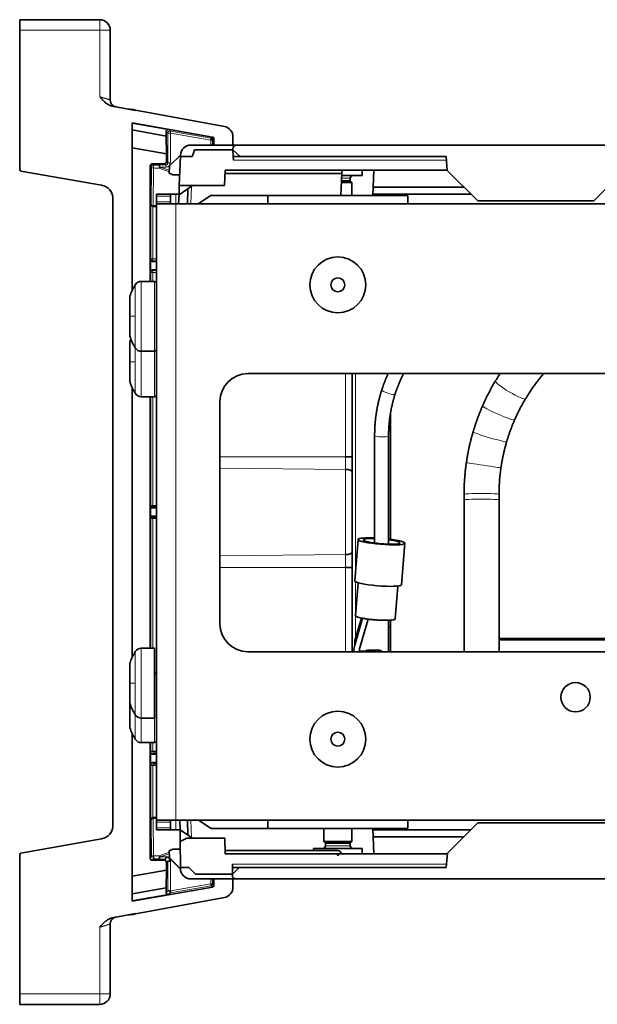
# Model space of a CAD drawing. Units: millimetres. Extents: x 27 to 811, y 25 to 574.
# Drawn here: x 429 to 512, y 220 to 360 of the extents above; entities that cross this region are included whole.
import ezdxf

# ---------------------------------------------------------------- set-up
doc = ezdxf.new("R2010")
doc.units = ezdxf.units.MM
doc.layers.add('1', color=7, linetype='Continuous', true_color=0xffffff)

msp = doc.modelspace()

# ---------------------------------------------------------------- linework, layer by layer
at = {"layer": '1', "color": 18, "linetype": 'Continuous', "lineweight": 35}
for p, q in [((440.47, 360.45), (429.02, 360.45)), ((429.02, 358.95), (429.02, 360.45)), ((429.02, 358.95), (429.02, 339)), ((441.97, 348.97), (441.97, 358.95)), ((442.28, 348.08), (445.57, 347.47)), ((445.02, 347.59), (445.08, 347.6)), ((445.57, 347.53), (445.57, 347.47)), ((458.3, 345.18), (445.57, 347.53)), ((445.12, 321.73), (445.12, 345.69)), ((456.6, 343.66), (445.12, 345.69)), ((445.12, 345.67), (450.34, 344.75)), ((449.98, 343.81), (445.12, 344.67)), ((449.98, 344.46), (449.98, 343.81)), ((450.01, 341.24), (449.98, 343.81)), ((453.5, 342.51), (460, 342.51)), ((456.77, 342.51), (456.77, 343.47)), ((459.52, 342.51), (459.52, 343.7)), ((460, 342.51), (517.59, 342.51)), ((445.12, 342.11), (450.01, 341.24)), ((450.01, 341.24), (450.01, 340.14)), ((452, 341.09), (450.43, 339.53)), ((451.99, 340.86), (452, 341.06)), ((453.68, 340.86), (453.86, 341.34)), ((454.03, 341.83), (453.86, 341.34)), ((459.49, 341.83), (454.03, 341.83)), ((459.49, 341.85), (459.5, 342.03)), ((459.49, 341.83), (459.49, 341.85)), ((460.53, 340.86), (459.49, 341.85)), ((459.54, 340.86), (459.49, 341.83)), ((447.68, 339.54), (447.68, 323.01)), ((449.71, 339.84), (447.98, 339.84)), ((451.84, 336.71), (451.99, 340.86)), ((451.99, 340.86), (453.68, 340.86)), ((459.57, 340.37), (459.54, 340.86)), ((460.53, 340.86), (459.54, 340.86)), ((460.53, 340.86), (489.98, 340.86)), ((490.15, 338.87), (489.98, 340.86)), ((511.11, 334.51), (517.46, 340.86)), ((429.18, 338.8), (440.71, 336.77)), ((450.43, 339.53), (450.41, 338.51)), ((450.41, 338.51), (450.91, 338.26)), ((450.91, 338.26), (451.9, 338.26)), ((458.3, 336.71), (458.38, 338.91)), ((458.36, 338.46), (475.07, 338.46)), ((490.15, 338.91), (458.38, 338.91)), ((474.96, 335.31), (475.07, 338.46)), ((478.01, 338.16), (475.06, 338.16)), ((475.09, 338.91), (475.07, 338.46)), ((478.01, 338.16), (477.97, 338.91)), ((479.51, 335.31), (479.64, 338.91)), ((490.15, 338.87), (494.51, 334.51)), ((475.03, 337.16), (476.51, 337.16)), ((476.29, 337.38), (475.04, 337.38)), ((476.29, 337.38), (476.29, 337.76)), ((476.51, 337.16), (476.29, 337.38)), ((476.51, 335.31), (476.51, 337.16)), ((448.56, 335.51), (450.56, 335.51)), ((448.56, 335.21), (448.56, 335.51)), ((451.36, 335.51), (450.56, 335.51)), ((450.56, 335.51), (450.56, 335.21)), ((451.8, 335.51), (451.36, 335.51)), ((451.75, 334.11), (451.8, 335.41)), ((451.8, 335.41), (453.74, 336.71)), ((451.8, 335.41), (451.84, 336.71)), ((451.84, 336.71), (458.3, 336.71)), ((453, 334.11), (453.08, 336.27)), ((493.51, 335.51), (479.52, 335.51)), ((479.56, 336.51), (492.51, 336.51)), ((442.36, 334.81), (442.36, 245.2)), ((448.56, 334.4), (448.56, 335.21)), ((448.56, 334.11), (448.56, 334.4)), ((448.56, 334.11), (448.56, 245.91)), ((448.56, 334.11), (451.36, 334.11)), ((450.56, 335.21), (450.56, 334.4)), ((450.56, 334.11), (450.56, 334.4)), ((451.36, 334.11), (582.6, 334.11)), ((454.56, 334.11), (456.36, 335.31)), ((456.36, 335.31), (464.51, 335.31)), ((484.51, 335.31), (464.51, 335.31)), ((464.51, 334.11), (464.51, 335.31)), ((484.51, 335.31), (484.51, 334.11)), ((511.11, 334.51), (494.51, 334.51)), ((448.08, 333.74), (448.09, 333.74)), ((448.56, 333.74), (448.09, 333.74)), ((447.7, 326.17), (447.7, 324.35)), ((448, 325.87), (448.56, 325.87)), ((448.56, 324.65), (448, 324.65)), ((448.31, 323.01), (446.4, 323.01)), ((444.76, 320.87), (444.76, 318.01)), ((444.76, 315.15), (444.76, 318.01)), ((444.76, 314.37), (444.76, 311.51)), ((448.31, 313.01), (446.4, 313.01)), ((444.76, 308.65), (444.76, 311.51)), ((575.06, 309.81), (461.66, 309.81)), ((476.56, 309.81), (476.56, 297.92)), ((445.12, 269.24), (445.12, 307.78)), ((448.31, 306.51), (446.4, 306.51)), ((447.68, 306.51), (447.68, 270.51)), ((457.66, 274.01), (457.66, 305.81)), ((482.06, 298.42), (482.06, 304.3)), ((479.77, 300.96), (479.77, 285.57)), ((481.77, 286.15), (481.77, 301.31)), ((481.77, 285.41), (481.77, 300.96)), ((475.6, 297.92), (476.56, 297.92)), ((476.56, 297.92), (476.56, 295.79)), ((482.06, 286.11), (482.06, 298.42)), ((476.56, 295.79), (476.56, 284.23)), ((492.56, 292.54), (492.56, 291.73)), ((492.56, 291.73), (492.56, 270.01)), ((497.56, 291.73), (497.56, 292.54)), ((497.56, 270.01), (497.56, 291.73)), ((447.7, 290.82), (447.78, 290.9)), ((447.7, 290.82), (447.7, 289.2)), ((447.98, 290.7), (447.9, 290.62)), ((447.9, 290.62), (448.56, 290.62)), ((448.08, 290.91), (448.56, 290.91)), ((448.56, 290.71), (448.08, 290.71)), ((447.78, 289.11), (447.7, 289.2)), ((447.9, 289.4), (447.98, 289.31)), ((448.56, 289.4), (447.9, 289.4)), ((448.08, 289.31), (448.56, 289.31)), ((448.56, 289.11), (448.08, 289.11)), ((477.43, 286.08), (476.95, 280.15)), ((483.63, 279.61), (484.11, 285.54)), ((476.56, 284.23), (476.56, 282.09)), ((476.56, 282.09), (476.56, 270.01)), ((476.95, 280.15), (476.95, 280.15)), ((477.43, 279.89), (477.04, 275.17)), ((482.73, 274.71), (483.11, 279.42)), ((477.88, 274.84), (476.92, 271.61)), ((478.05, 274.8), (476.92, 270.97)), ((477.69, 270.75), (478.85, 274.68)), ((481.77, 270.01), (481.77, 274.52)), ((481.78, 273.51), (482.07, 273.51)), ((482.06, 270.01), (482.06, 274.53)), ((497.56, 271.92), (527.06, 271.92)), ((448.31, 270.51), (446.4, 270.51)), ((448.31, 260.51), (448.31, 270.51)), ((476.92, 271.61), (476.92, 270.97)), ((497.56, 271.74), (527.06, 271.74)), ((461.66, 270.01), (585.31, 270.01)), ((476.81, 270.2), (476.81, 270.01)), ((477.61, 270.2), (477.61, 270.01)), ((478.61, 270.11), (477.61, 270.11)), ((480.25, 270.26), (478.61, 270.26)), ((478.61, 270.26), (478.61, 270.01)), ((444.76, 268.37), (444.76, 265.51)), ((444.76, 262.65), (444.76, 265.51)), ((444.76, 262.65), (444.76, 262.01)), ((444.76, 259.15), (444.76, 262.01)), ((448.31, 260.51), (446.4, 260.51)), ((445.12, 234.33), (445.12, 258.28)), ((448.31, 257.01), (446.4, 257.01)), ((447.68, 257.01), (447.68, 240.47)), ((447.7, 255.67), (447.78, 255.76)), ((447.7, 253.85), (447.7, 255.67)), ((447.78, 255.76), (448.08, 255.76)), ((448.08, 255.46), (448, 255.37)), ((448, 255.37), (448.56, 255.37)), ((448.08, 255.76), (448.56, 255.76)), ((448.56, 255.46), (448.08, 255.46)), ((447.78, 253.77), (447.7, 253.85)), ((448.08, 253.77), (447.78, 253.77)), ((448, 254.15), (448.08, 254.07)), ((448.56, 254.15), (448, 254.15)), ((448.08, 254.07), (448.56, 254.07)), ((448.56, 253.77), (448.08, 253.77)), ((447.8, 245.98), (447.78, 245.98)), ((448.08, 246.28, 0), (448.09, 246.28, 0)), ((448.09, 246.28), (448.56, 246.28)), ((448.1, 246.28), (448.1, 246.15)), ((448.56, 245.61), (448.56, 245.91)), ((448.56, 245.91), (451.36, 245.91)), ((448.56, 244.8), (448.56, 245.61)), ((450.56, 245.91), (450.56, 245.61)), ((450.56, 245.61), (450.56, 244.8)), ((451.36, 245.91), (593.01, 245.91)), ((451.95, 244.51), (451.94, 245.91)), ((453.08, 243.76), (453.01, 245.91)), ((456.38, 244.71), (454.58, 245.91)), ((464.51, 244.71), (464.51, 245.91)), ((484.51, 245.91), (484.51, 244.71)), ((494.51, 245.51), (490.19, 241.19)), ((494.51, 245.51), (513.51, 245.51)), ((448.56, 244.51), (448.56, 244.8)), ((450.56, 244.51), (448.56, 244.51)), ((450.56, 244.51), (450.56, 244.8)), ((451.36, 244.51), (450.56, 244.51)), ((451.95, 244.51), (451.36, 244.51)), ((453.74, 243.32), (451.95, 244.51)), ((451.97, 242.85), (451.95, 244.51)), ((464.51, 244.71), (456.38, 244.71)), ((464.51, 244.71), (484.51, 244.71)), ((472.51, 244.71), (472.51, 242.86)), ((476.51, 242.86), (476.51, 244.71)), ((479.64, 241.12), (479.51, 244.71)), ((493.51, 244.51), (479.52, 244.51)), ((429.18, 241.21), (440.71, 243.25)), ((452.91, 243.32), (451.97, 242.85)), ((452, 239.16), (451.97, 242.85)), ((452.91, 243.32), (458.34, 243.32)), ((458.34, 243.32), (458.41, 241.12)), ((472.51, 242.86), (472.74, 242.63)), ((476.51, 242.86), (472.51, 242.86)), ((472.74, 242.63), (472.74, 242.26)), ((472.74, 242.63), (476.29, 242.63)), ((476.29, 242.63), (476.51, 242.86)), ((476.29, 242.26), (476.29, 242.63)), ((476.29, 242.63), (476.29, 242.63)), ((476.51, 242.86), (476.51, 242.86)), ((492.51, 243.51), (479.56, 243.51)), ((429.02, 241.02), (429.02, 221.06)), ((450.91, 241.77), (450.41, 241.52)), ((450.41, 241.52), (450.42, 240.51)), ((451.98, 241.77), (450.91, 241.77)), ((474.51, 241.56), (458.4, 241.56)), ((458.41, 241.12), (474.43, 241.12)), ((471.01, 241.86), (471.03, 241.56)), ((471.01, 241.86), (478.01, 241.86)), ((474.43, 241.12), (474.66, 241.12)), ((474.66, 241.12), (490.19, 241.12)), ((477.98, 241.12), (478.01, 241.86)), ((478.01, 241.86), (478.01, 241.86)), ((490.19, 241.19), (490.01, 239.16)), ((447.68, 240.47), (447.86, 240.66)), ((448.16, 240.36), (447.98, 240.17)), ((447.98, 240.17), (449.71, 240.17)), ((448.16, 240.83), (448.16, 240.36)), ((449.71, 240.17), (449.89, 240.35)), ((450.19, 240.05), (450.01, 239.87)), ((450.01, 239.87), (450.01, 238.77)), ((450.56, 240.05), (450.19, 240.05)), ((450.42, 240.51), (450.42, 240.5)), ((450.42, 240.51), (452, 238.93)), ((450.42, 240.5), (452, 238.92)), ((459.45, 239.16), (459.46, 239.64)), ((474.5, 240.89), (474.58, 240.89)), ((450.01, 238.77), (445.12, 237.91)), ((449.98, 236.21), (450.01, 238.77)), ((453.21, 239.16), (452, 239.16)), ((452, 238.99), (452, 239.16)), ((454.16, 238.21), (453.21, 239.16)), ((459.43, 238.21), (454.16, 238.21)), ((459.43, 238.21), (459.45, 239.16)), ((460.38, 239.16), (459.43, 238.21)), ((459.43, 238), (459.43, 238.21)), ((459.45, 239.16), (460.38, 239.16)), ((490.01, 239.16), (460.38, 239.16)), ((453.5, 237.51), (459.93, 237.51)), ((456.57, 236.72), (456.77, 236.55)), ((456.77, 237.51), (456.77, 236.55)), ((459.52, 236.31), (459.52, 237.51)), ((517.58, 237.51), (459.93, 237.51)), ((445.12, 234.33), (456.6, 236.35)), ((445.12, 235.35), (449.98, 236.21)), ((449.98, 235.56), (449.98, 236.21)), ((449.98, 235.56), (450.19, 235.8)), ((450.19, 235.8), (450.56, 235.8)), ((450.54, 235.51), (450.34, 235.27)), ((456.6, 236.35), (456.41, 236.52)), ((450.34, 235.27), (445.12, 234.35)), ((445.57, 232.49), (458.3, 234.84)), ((442.28, 231.94), (445.57, 232.54)), ((445.57, 232.54), (445.57, 232.49)), ((445.08, 232.41), (445.02, 232.43)), ((441.97, 221.06), (441.97, 231.05)), ((429.02, 219.56), (429.02, 221.06)), ((429.02, 219.56), (440.47, 219.56))]:
    msp.add_line(p, q, dxfattribs=at)
at = {"layer": '1', "color": 8, "linetype": 'Continuous', "lineweight": 18}
for p, q in [((440.47, 360.45), (440.47, 358.95)), ((440.47, 358.95), (429.02, 358.95)), ((441.97, 358.95), (440.47, 358.95)), ((440.47, 349.43), (440.47, 358.95)), ((449.98, 344.46), (450.19, 344.21)), ((450.19, 344.21), (450.56, 344.21)), ((450.19, 344.21), (450.19, 339.97)), ((450.54, 344.51), (450.34, 344.75)), ((456.41, 343.5), (450.54, 344.51)), ((450.56, 339.97), (450.56, 344.21)), ((450.56, 344.21), (456.34, 343.22)), ((456.34, 343.22), (456.34, 342.51)), ((456.6, 343.66), (456.41, 343.5)), ((456.57, 343.3), (456.77, 343.47)), ((456.57, 342.51), (456.57, 343.3)), ((447.68, 339.54), (447.86, 339.36)), ((448.16, 339.66), (447.98, 339.84)), ((448.16, 339.19), (448.16, 339.66)), ((448.98, 339.66), (448.16, 339.66)), ((449.89, 339.67), (448.98, 339.66)), ((449.71, 339.84), (449.89, 339.67)), ((450.19, 339.97), (450.01, 340.14)), ((450.56, 339.97), (450.19, 339.97)), ((490.02, 340.37), (459.57, 340.37)), ((447.86, 339.36), (447.8, 334.04)), ((448.1, 333.86), (448.16, 339.19)), ((448.16, 339.19), (448.98, 339.19)), ((448.98, 339.19), (450.42, 338.7)), ((449.05, 339.36), (449.96, 339.37)), ((450.42, 338.9), (449.05, 339.36)), ((451.72, 338.26), (451.9, 338.2)), ((475.05, 337.76), (476.29, 337.76)), ((451.36, 335.51), (451.36, 334.11)), ((453.59, 336.61), (453.5, 334.11)), ((447.78, 334.04), (447.78, 326.25)), ((447.8, 334.04), (447.78, 334.04)), ((450.56, 335.21), (448.56, 335.21)), ((448.56, 334.4), (450.56, 334.4)), ((451.36, 334.11), (451.36, 245.91)), ((448.08, 326.25), (448.08, 333.74)), ((448.56, 333.86), (448.1, 333.86)), ((448.1, 333.74), (448.1, 333.86)), ((447.78, 326.25), (447.7, 326.17)), ((448.08, 326.25), (447.78, 326.25)), ((448, 325.87), (448.08, 325.95)), ((448.56, 326.25), (448.08, 326.25)), ((448.08, 326.25), (448.08, 325.95)), ((448.08, 325.95), (448.56, 325.95)), ((447.7, 324.35), (447.78, 324.26)), ((448.08, 324.26), (447.78, 324.26)), ((447.78, 324.26), (447.78, 323.01)), ((448.08, 324.56), (448, 324.65)), ((448.08, 324.56), (448.08, 324.26)), ((448.56, 324.56), (448.08, 324.56)), ((448.08, 324.26), (448.56, 324.26)), ((448.08, 323.01), (448.08, 324.26)), ((446.4, 323.01), (446.4, 313.01)), ((448.31, 323.01), (448.31, 313.01)), ((445.55, 322.53), (445.55, 318.01)), ((444.76, 318.01), (445.55, 318.01)), ((445.55, 318.01), (445.55, 313.49)), ((445.55, 313.49), (445.55, 311.51)), ((446.4, 313.01), (446.4, 306.51)), ((448.31, 313.01), (448.31, 306.51)), ((444.76, 311.51), (445.55, 311.51)), ((445.55, 311.51), (445.55, 306.99)), ((475.6, 297.92), (475.6, 309.81)), ((477.05, 309.81), (477.05, 281.36)), ((480.79, 307.46), (480.79, 307.46)), ((447.78, 306.51), (447.78, 290.9)), ((448.08, 290.91), (448.08, 306.51)), ((479.77, 300.96), (479.77, 300.96)), ((457.66, 297.92), (475.6, 297.92)), ((475.6, 296.1), (457.66, 296.3)), ((475.6, 283.91), (475.6, 296.1)), ((447.78, 289.11), (447.78, 270.51)), ((448.08, 270.51), (448.08, 289.11)), ((457.66, 283.72), (475.6, 283.91)), ((475.6, 282.09), (457.66, 282.09)), ((475.6, 270.01), (475.6, 282.09)), ((477.05, 280.04), (477.05, 275.2)), ((477.05, 275.16), (477.05, 272.03)), ((446.4, 270.51), (446.4, 260.51)), ((445.55, 270.03), (445.55, 265.51)), ((480.25, 270.26), (480.25, 270.01)), ((444.76, 265.51), (445.55, 265.51)), ((445.55, 265.51), (445.55, 260.99)), ((444.76, 262.01), (445.02, 262.01)), ((445.55, 260.99), (445.55, 257.49)), ((446.4, 260.51), (446.4, 257.01)), ((448.31, 260.51), (448.31, 257.01)), ((447.78, 257.01), (447.78, 255.76)), ((448.08, 255.76), (448.08, 257.01)), ((447.78, 253.77), (447.78, 245.98)), ((448.08, 246.28), (448.08, 253.77)), ((447.8, 246), (447.79, 246)), ((447.8, 245.98), (447.86, 240.66)), ((448.16, 240.83), (448.1, 246.15)), ((448.1, 246.15), (448.56, 246.15)), ((450.56, 245.61), (448.56, 245.61)), ((451.36, 245.91), (451.36, 244.51)), ((453.51, 245.91), (453.6, 243.42)), ((448.56, 244.8), (450.56, 244.8)), ((450.42, 241.32), (448.98, 240.83)), ((449.05, 240.66), (450.42, 241.12)), ((451.98, 241.85), (451.75, 241.77)), ((476.29, 242.26), (472.74, 242.26)), ((476.29, 242.26), (476.29, 242.26)), ((448.98, 240.83), (448.16, 240.83)), ((448.16, 240.36), (448.98, 240.36)), ((448.98, 240.36), (449.89, 240.35)), ((449.96, 240.65), (449.05, 240.66)), ((450.19, 240.05), (450.19, 235.8)), ((450.56, 235.8), (450.56, 240.05)), ((459.46, 239.64), (460.43, 239.64)), ((460.43, 239.64), (490.06, 239.64)), ((456.34, 236.8), (450.56, 235.8)), ((456.34, 237.51), (456.34, 236.8)), ((456.57, 236.72), (456.57, 237.51)), ((450.21, 235.27), (450.36, 235.3)), ((450.54, 235.51), (456.41, 236.52)), ((456.56, 236.39), (456.72, 236.42)), ((440.47, 221.06), (440.47, 230.59)), ((429.02, 221.06), (440.47, 221.06)), ((440.47, 221.06), (440.47, 219.56)), ((441.97, 221.06), (440.47, 221.06))]:
    msp.add_line(p, q, dxfattribs=at)
at = {"layer": '1', "color": 18, "linetype": 'Continuous', "lineweight": 35}
for centre, radius in [((474.51, 322.51), 4), ((474.51, 322.51, 0), 1), ((508.51, 263.51), 2.1), ((474.51, 257.51), 4), ((474.51, 257.51), 1)]:
    msp.add_circle(centre, radius, dxfattribs=at)
for centre, radius, start, end in [((440.47, 358.95), 1.5, 0, 90), ((453.5, 341.01), 1.5, 90, 178), ((460, 342.01), 0.5, 90, 177), ((429.22, 339), 0.2, 180, 260), ((476.69, 337.76), 0.4, 90, 180), ((440.37, 334.81), 1.99, 0, 80), ((446.4, 322.01), 1, 90, 148.7026), ((448.31, 322.76), 0.25, 0, 90), ((452.98, 318.01), 8.7, 148.7026, 160.8079), ((452.98, 318.01), 8.7, 199.1921, 211.2974), ((452.98, 311.51), 8.7, 158.0644, 160.8079), ((446.4, 314.01), 1, 211.2974, 270), ((448.31, 313.26), 0.25, 270, 0), ((452.98, 311.51), 8.7, 199.1921, 211.2974), ((461.66, 305.81), 4, 90, 180), ((446.4, 307.51), 1, 211.2974, 270), ((448.31, 306.76), 0.25, 270, 0), ((461.66, 274.01), 4, 180, 270), ((446.4, 269.51), 1, 90, 148.7026), ((452.98, 265.51), 8.7, 148.7026, 160.8079), ((480.25, 269.31), 0.95, 47.4606, 90), ((448.31, 266.76), 0.25, 0, 90), ((452.98, 265.51), 8.7, 199.1921, 211.2974), ((446.4, 261.51), 1, 211.2974, 270), ((452.98, 262.01), 8.7, 199.1921, 211.2974), ((446.4, 258.01), 1, 211.2974, 270), ((448.31, 257.26), 0.25, 270, 0), ((440.37, 245.2), 1.99, 280, 0), ((429.22, 241.02), 0.2, 100, 180), ((472.34, 242.26), 0.4, 270, 0), ((474.51, 241.06, 0), 0.5, 7.3494, 90), ((476.69, 242.26), 0.4, 180, 270), ((453.5, 239.01, 0), 1.5, 180.5, 270), ((459.93, 238.01, 0), 0.5, 181, 270), ((440.47, 221.06), 1.5, 270, 0)]:
    msp.add_arc(centre, radius, start, end, dxfattribs=at)
for centre, major_axis, ratio, start_param, end_param in [((444.53, 347.68), (0.497, -0.092), 0.034338, 4.718742, 6.202272), ((445.57, 347.51), (0.497, -0.092), 0.034338, 1.577149, 3.060679), ((458.02, 343.7), (1.15, 0.96), 0.99897, 5.589654, 6.976717), ((450.28, 344.45), (0.193, -0.23), 0.999631, 2.26911, 4.014076), ((456.38, 343.2), (0.033, 0.299), 0.145678, 6.062753, 6.256683), ((456.37, 343.3), (0.129, -0.153), 0.999741, 0.872792, 2.2688), ((456.57, 343.2), (0, -0.101), 0.017738, 3.156453, 3.350384), ((456.57, 343.47, 0), (0.153, 0.129), 0.999741, 5.585181, 6.981189), ((447.98, 339.54), (0.212, -0.212), 0.999695, 2.356347, 3.926839), ((448.98, 339.36), (0.001, -0.3), 0.11738, 1.589219, 3.123896), ((449.71, 340.14), (-0.212, 0.212), 0.999695, 2.356347, 3.926839), ((448.98, 339.36), (0.05, 0.3), 0.111291, 4.119922, 4.749454), ((448.98, 339.36), (1.79, -0.29), 0.006172, 1.533001, 1.552134), ((448.08, 334.04), (0.214, -0.214), 0.982697, 3.935717, 5.48906), ((448, 326.17), (0.212, 0.212), 0.999695, 2.356347, 3.926839), ((448, 324.35), (-0.212, 0.212), 0.999695, 5.497939, 7.068431), ((475.56, 295.79), (-1, 0), 0.313331, 3.141596, 4.677483), ((447.9, 290.82), (-0.141, -0.141), 0.999695, 5.497939, 7.068431), ((448.08, 290.7), (0.1, 0), 0.017455, 1.570796, 3.124139), ((447.9, 289.2), (0.141, -0.141), 0.999695, 2.356347, 3.926839), ((448.08, 289.31), (0.1, 0), 0.017455, 3.159046, 4.712389), ((480.77, 285.81), (-3.34, 0.27), 0.129603, 0, 3.061693), ((480.77, 285.81), (-3.34, 0.27), 0.129603, 5.027152, 6.283185), ((480.77, 285.81), (-2.64, 0.22), 0.129603, 0, 3.061694), ((480.77, 285.81), (-2.64, 0.22), 0.129603, 5.111288, 6.283185), ((480.77, 285.81), (-3.34, 0.27), 0.129603, 3.061694, 4.418862), ((480.77, 285.81), (-2.64, 0.22), 0.129603, 3.061694, 4.334726), ((475.56, 284.23), (-1, 0), 0.312485, 1.605703, 3.141596), ((475.56, 282.09), (-1, 0), 0.000982, 3.14183, 4.677482), ((480.29, 279.88), (-3.34, 0.27), 0.129603, 0, 3.061693), ((480.29, 279.88), (-3.34, 0.27), 0.129603, 3.061694, 3.141608), ((479.61, 270.2), (2.8, 0), 0.984808, 2.859352, 3.141593), ((479.61, 270.2), (-2, 0), 0.984808, 6.000944, 6.283185), ((448, 255.67), (0.212, 0.212), 0.999695, 2.356347, 3.926839), ((448, 253.85), (-0.212, 0.212), 0.999695, 5.497939, 7.068431), ((448.08, 245.98, 0), (0.214, 0.214), 0.982697, 0.794125, 2.347468), ((448.1, 245.98), (-0.3, -0.004), 0.573548, 4.705379, 6.261879), ((474.54, 263.68, 0), (0, 22.82), 0.034921, 2.991452, 3.291734), ((447.98, 240.47, 0), (-0.212, -0.212), 0.999695, 5.497939, 7.068431), ((448.16, 240.66), (0.3, 0.004), 0.573548, 1.563786, 3.120286), ((448.98, 240.66, 0), (0.05, -0.3), 0.111291, 1.533731, 2.163264), ((448.98, 240.66, 0), (0.001, 0.3), 0.11738, 3.15929, 4.693966), ((448.98, 240.66, 0), (1.79, 0.29), 0.006171, 4.73104, 4.750177), ((449.71, 239.87, 0), (0.212, 0.212), 0.999695, 5.497939, 7.068431), ((449.89, 240.65), (0.001, 0.3), 0.231569, 3.159534, 4.713351), ((449.96, 240.05, 0), (0.219, -0.559), 0.994364, 1.196231, 2.766722), ((456.57, 236.82, 0), (0, 0.101), 0.017738, 2.932802, 3.126732), ((450.28, 235.56, 0), (0.193, 0.23), 0.999631, 2.26911, 4.014076), ((450.49, 235.8), (0.051, -0.296), 0.228392, 0.017927, 1.531509), ((456.38, 236.82, 0), (0.033, -0.299), 0.145678, 0.026502, 0.220432), ((456.57, 236.55, 0), (0.153, -0.129), 0.999741, 5.585181, 6.981189), ((458.02, 236.32), (1.15, -0.96), 0.99897, 5.589654, 6.976717), ((445.57, 232.51, 0), (0.497, 0.092), 0.034338, 3.222506, 4.706036), ((444.53, 232.33, 0), (0.497, 0.092), 0.034338, 0.080914, 1.564444)]:
    msp.add_ellipse(centre, major_axis=major_axis, ratio=ratio, start_param=start_param, end_param=end_param, dxfattribs=at)
at = {"layer": '1', "color": 8, "linetype": 'Continuous', "lineweight": 18}
for centre, major_axis, ratio, start_param, end_param in [((450.49, 344.21), (-0.23, -0.193), 0.999631, 3.839906, 5.584872), ((450.49, 344.21), (0.051, 0.296), 0.228392, 4.751677, 6.265258), ((448.16, 339.36), (-0.212, -0.212), 0.999695, 3.927143, 5.497635), ((449.89, 339.37), (0.001, -0.3), 0.231569, 1.569834, 3.123652), ((449.96, 339.97), (0.219, 0.559), 0.994364, 3.516463, 5.086955), ((448.16, 339.36), (0.3, -0.004), 0.573548, 3.162899, 4.719399), ((448.1, 334.04), (0.3, -0.004), 0.573548, 3.162899, 4.719399), ((448.1, 334.04), (0, 0.3), 0.999848, 1.570796, 3.141593), ((448.08, 326.25), (-0.212, 0.212), 0.999695, 0.78555, 2.356042), ((448.08, 324.26), (0.212, 0.212), 0.999695, 0.78555, 2.356042), ((499.19, 307.47), (2.15, -1.28), 0.12522, 3.141614, 6.283109), ((481.74, 307.16), (-0.952, 0.305), 0.167815, 0, 1.629445), ((481.74, 307.16), (-0.952, 0.305), 0.167815, 1.629444, 3.141628), ((497.51, 304.21), (2.29, -1), 0.091656, 3.141683, 6.283177), ((480.77, 300.96), (-1, 0), 0.207912, 0, 1.570796), ((480.77, 300.96), (-1, 0), 0.207912, 1.570796, 3.141688), ((496.25, 300.76), (2.4, -0.71), 0.049241, 3.141661, 6.283153), ((495.36, 296.69), (2.47, -0.36), 0.000876, 0.00018, 3.141683), ((495.06, 292.54), (2.5, 0), 0.049348, 0.00009, 3.141585), ((495.06, 291.73), (2.5, 0), 0.049348, 0.00009, 3.141585)]:
    msp.add_ellipse(centre, major_axis=major_axis, ratio=ratio, start_param=start_param, end_param=end_param, dxfattribs=at)
for points, knots in [([(440.47, 349.43), (440.47, 349.43), (440.49, 349.42), (440.51, 349.42), (440.52, 349.41), (440.54, 349.4), (440.56, 349.4), (440.58, 349.39), (440.6, 349.39), (440.62, 349.38), (440.64, 349.38), (440.65, 349.37), (440.67, 349.37), (440.69, 349.36), (440.7, 349.36), (440.72, 349.35), (440.74, 349.35), (440.75, 349.34), (440.77, 349.34), (440.78, 349.33), (440.8, 349.33), (440.81, 349.32), (440.83, 349.32), (440.84, 349.31), (440.86, 349.31), (440.87, 349.3), (440.88, 349.3), (440.9, 349.3), (440.91, 349.29), (440.92, 349.29), (440.93, 349.28), (440.95, 349.28), (440.96, 349.28), (440.97, 349.27), (440.98, 349.27), (440.99, 349.27), (441, 349.26), (441.01, 349.26), (441.02, 349.26), (441.03, 349.25), (441.04, 349.25), (441.09, 349.24), (441.17, 349.21), (441.28, 349.18), (441.37, 349.15), (441.46, 349.12), (441.57, 349.09), (441.67, 349.06), (441.78, 349.02), (441.87, 349), (441.94, 348.97), (441.96, 348.97), (441.97, 348.97)], [0, 0, 0, 0, 0.008775, 0.017441, 0.025996, 0.03444, 0.042775, 0.050999, 0.059113, 0.067117, 0.075011, 0.082794, 0.090467, 0.09803, 0.105483, 0.112826, 0.120058, 0.12718, 0.134192, 0.141094, 0.147885, 0.154566, 0.161137, 0.167598, 0.173949, 0.180189, 0.18632, 0.19234, 0.19825, 0.204049, 0.209739, 0.215318, 0.220787, 0.226146, 0.231395, 0.236534, 0.241562, 0.24648, 0.251288, 0.255986, 0.260574, 0.265052, 0.321844, 0.376414, 0.42877, 0.47892, 0.526874, 0.61164, 0.693664, 0.77303, 0.895497, 1, 1, 1, 1]), ([(441.97, 231.05), (441.97, 231.05), (441.97, 231.05), (441.97, 231.05), (441.97, 231.05), (441.96, 231.05), (441.92, 231.04), (441.85, 231.01), (441.72, 230.98), (441.57, 230.93), (441.42, 230.88), (441.31, 230.85), (441.18, 230.81), (441.08, 230.78), (441.02, 230.76), (441, 230.75), (440.98, 230.75), (440.96, 230.74), (440.94, 230.73), (440.91, 230.73), (440.89, 230.72), (440.86, 230.71), (440.83, 230.7), (440.81, 230.69), (440.78, 230.69), (440.75, 230.68), (440.71, 230.67), (440.68, 230.66), (440.65, 230.65), (440.61, 230.64), (440.58, 230.62), (440.54, 230.61), (440.5, 230.6), (440.48, 230.59), (440.47, 230.59)], [0, 0, 0, 0, 0.001222, 0.008354, 0.015486, 0.094989, 0.175318, 0.256598, 0.375344, 0.500439, 0.557579, 0.617997, 0.681709, 0.748729, 0.75732, 0.766329, 0.775756, 0.785602, 0.795865, 0.806547, 0.817647, 0.829164, 0.841101, 0.853455, 0.866227, 0.879418, 0.893027, 0.907054, 0.921499, 0.936363, 0.951645, 0.967345, 0.983463, 1, 1, 1, 1])]:
    msp.add_open_spline(points, degree=3, knots=knots, dxfattribs=at)
at = {"layer": '1', "color": 18, "linetype": 'Continuous', "lineweight": 35}
for points, knots in [([(440.47, 349.43), (440.49, 349.41), (440.53, 349.35), (440.62, 349.25), (440.71, 349.15), (440.8, 349.05), (440.89, 348.95), (440.99, 348.85), (441.09, 348.76), (441.19, 348.67), (441.29, 348.58), (441.41, 348.48), (441.53, 348.4), (441.62, 348.34), (441.69, 348.3), (441.73, 348.28), (441.77, 348.26), (441.8, 348.24), (441.84, 348.22), (441.88, 348.21), (441.92, 348.19), (441.96, 348.17), (442, 348.16), (442.04, 348.14), (442.08, 348.13), (442.12, 348.12), (442.16, 348.11), (442.2, 348.1), (442.24, 348.09), (442.26, 348.09), (442.27, 348.08)], [0, 0, 0, 0, 0.039323, 0.09894, 0.165362, 0.215083, 0.280496, 0.341943, 0.399346, 0.452603, 0.519586, 0.584706, 0.64783, 0.708779, 0.727931, 0.747019, 0.766036, 0.784975, 0.803829, 0.822591, 0.841251, 0.859804, 0.878239, 0.896549, 0.914725, 0.932757, 0.950637, 0.968353, 0.985898, 1, 1, 1, 1]), ([(442.77, 347.99), (442.76, 347.99), (442.74, 348), (442.72, 348), (442.71, 348.01), (442.69, 348.01), (442.68, 348.01), (442.67, 348.02), (442.65, 348.02), (442.64, 348.03), (442.62, 348.03), (442.59, 348.04), (442.55, 348.06), (442.51, 348.08), (442.47, 348.1), (442.43, 348.13), (442.39, 348.16), (442.34, 348.19), (442.3, 348.22), (442.27, 348.25), (442.23, 348.29), (442.19, 348.33), (442.16, 348.37), (442.14, 348.4), (442.12, 348.43), (442.1, 348.46), (442.08, 348.5), (442.06, 348.54), (442.04, 348.59), (442.02, 348.64), (442, 348.7), (441.99, 348.75), (441.98, 348.8), (441.97, 348.85), (441.97, 348.91), (441.97, 348.95), (441.97, 348.97)], [0, 0, 0, 0, 0.020894, 0.038636, 0.051485, 0.06236, 0.072235, 0.082051, 0.091808, 0.101505, 0.111141, 0.140726, 0.171127, 0.203238, 0.237074, 0.272641, 0.309857, 0.347275, 0.384304, 0.420888, 0.461268, 0.500958, 0.539895, 0.562657, 0.587259, 0.614184, 0.643394, 0.679297, 0.717991, 0.759356, 0.803243, 0.840052, 0.878256, 0.917737, 0.958365, 1, 1, 1, 1]), ([(442.28, 348.08), (442.28, 348.08), (442.3, 348.08), (442.33, 348.07), (442.37, 348.07), (442.41, 348.06), (442.44, 348.05), (442.48, 348.04), (442.52, 348.04), (442.55, 348.03), (442.58, 348.03), (442.62, 348.02), (442.64, 348.01), (442.67, 348.01), (442.7, 348.01), (442.72, 348), (442.74, 348), (442.75, 347.99), (442.76, 347.99), (442.77, 347.99), (442.77, 347.99)], [0, 0, 0, 0, 0.010987, 0.057535, 0.106001, 0.156382, 0.208673, 0.262866, 0.315822, 0.370316, 0.426347, 0.483914, 0.543021, 0.603668, 0.665859, 0.729595, 0.794876, 0.861703, 0.930077, 1, 1, 1, 1]), ([(442.77, 347.99), (442.77, 347.99), (442.76, 347.99), (442.75, 348), (442.73, 348), (442.72, 348), (442.71, 348), (442.71, 348)], [0, 0, 0, 0, 0.15626, 0.422601, 0.695793, 0.975901, 1, 1, 1, 1]), ([(442.77, 347.99), (442.77, 347.99), (442.77, 347.99), (442.77, 347.99), (442.76, 347.99), (442.76, 347.99)], [0, 0, 0, 0, 0.132849, 0.566654, 1, 1, 1, 1]), ([(456.34, 343.22), (456.35, 343.22), (456.35, 343.23), (456.35, 343.24), (456.36, 343.24), (456.36, 343.25), (456.36, 343.26), (456.37, 343.27), (456.37, 343.27), (456.37, 343.28), (456.37, 343.29), (456.38, 343.3), (456.38, 343.3), (456.38, 343.31), (456.38, 343.31), (456.39, 343.32), (456.39, 343.33), (456.39, 343.33), (456.39, 343.34), (456.39, 343.34), (456.4, 343.35), (456.4, 343.35), (456.4, 343.36), (456.4, 343.36), (456.4, 343.37), (456.4, 343.37), (456.4, 343.38), (456.41, 343.38), (456.41, 343.38), (456.41, 343.39), (456.41, 343.4), (456.41, 343.41), (456.42, 343.42), (456.42, 343.43), (456.42, 343.44), (456.42, 343.45), (456.42, 343.46), (456.42, 343.47), (456.42, 343.48), (456.42, 343.48), (456.42, 343.49), (456.42, 343.49), (456.42, 343.49)], [0, 0, 0, 0, 0.022971, 0.045545, 0.067722, 0.089503, 0.110888, 0.131876, 0.152468, 0.172663, 0.192462, 0.211864, 0.230871, 0.249481, 0.267694, 0.285512, 0.302934, 0.319959, 0.336588, 0.352822, 0.368659, 0.384101, 0.399147, 0.413797, 0.428052, 0.441911, 0.455375, 0.468443, 0.481116, 0.493395, 0.505278, 0.553731, 0.601466, 0.64849, 0.694809, 0.740432, 0.785365, 0.829618, 0.873199, 0.916116, 0.95838, 1, 1, 1, 1]), ([(456.57, 343.3), (456.57, 343.3), (456.57, 343.3), (456.57, 343.3), (456.57, 343.3), (456.57, 343.3), (456.57, 343.3), (456.57, 343.3), (456.57, 343.29), (456.56, 343.29), (456.56, 343.29), (456.56, 343.29), (456.56, 343.29), (456.55, 343.29), (456.55, 343.29), (456.55, 343.28), (456.54, 343.28), (456.54, 343.28), (456.53, 343.28), (456.53, 343.28), (456.52, 343.27), (456.51, 343.27), (456.51, 343.27), (456.5, 343.27), (456.5, 343.27), (456.49, 343.26), (456.48, 343.26), (456.47, 343.26), (456.46, 343.26), (456.45, 343.25), (456.44, 343.25), (456.43, 343.24), (456.42, 343.24), (456.41, 343.24), (456.39, 343.23), (456.38, 343.23), (456.36, 343.22), (456.35, 343.22), (456.34, 343.22)], [0, 0, 0, 0, 0.021714, 0.043605, 0.065673, 0.08792, 0.110348, 0.132958, 0.155751, 0.178729, 0.201892, 0.225242, 0.248781, 0.272509, 0.296427, 0.320538, 0.344841, 0.369337, 0.394029, 0.418917, 0.444001, 0.469284, 0.494765, 0.518075, 0.542863, 0.569132, 0.596882, 0.626113, 0.656827, 0.689023, 0.722701, 0.757864, 0.794509, 0.832639, 0.872253, 0.913351, 0.955933, 1, 1, 1, 1]), ([(481.7, 309.81), (481.69, 309.78), (481.65, 309.71), (481.6, 309.59), (481.53, 309.44), (481.47, 309.29), (481.41, 309.15), (481.35, 309), (481.29, 308.85), (481.23, 308.7), (481.17, 308.55), (481.12, 308.4), (481.06, 308.25), (481.01, 308.1), (480.95, 307.95), (480.9, 307.8), (480.85, 307.65), (480.81, 307.54), (480.79, 307.47), (480.79, 307.46)], [0, 0, 0, 0, 0.032173, 0.095778, 0.159382, 0.222985, 0.286588, 0.350191, 0.413794, 0.477396, 0.540997, 0.604599, 0.668199, 0.7318, 0.7954, 0.859, 0.922599, 0.986198, 1, 1, 1, 1]), ([(482.69, 306.85), (482.7, 306.87), (482.72, 306.93), (482.75, 307.04), (482.8, 307.18), (482.85, 307.33), (482.9, 307.47), (482.96, 307.61), (483.01, 307.76), (483.06, 307.9), (483.12, 308.04), (483.17, 308.18), (483.23, 308.32), (483.29, 308.46), (483.35, 308.6), (483.41, 308.74), (483.47, 308.88), (483.54, 309.02), (483.6, 309.16), (483.67, 309.29), (483.73, 309.43), (483.8, 309.57), (483.86, 309.69), (483.91, 309.77), (483.92, 309.81)], [0, 0, 0, 0, 0.013118, 0.060641, 0.108164, 0.155687, 0.203209, 0.250731, 0.298253, 0.345774, 0.393295, 0.440816, 0.488336, 0.535856, 0.583375, 0.630894, 0.678413, 0.725931, 0.773449, 0.820967, 0.868484, 0.916001, 0.963517, 1, 1, 1, 1]), ([(497.04, 308.75), (497.02, 308.72), (496.97, 308.64), (496.89, 308.49), (496.79, 308.33), (496.7, 308.16), (496.6, 307.99), (496.51, 307.82), (496.41, 307.65), (496.32, 307.48), (496.23, 307.31), (496.14, 307.14), (496.05, 306.97), (495.96, 306.79), (495.88, 306.62), (495.79, 306.45), (495.7, 306.27), (495.62, 306.1), (495.54, 305.92), (495.46, 305.75), (495.38, 305.57), (495.3, 305.39), (495.24, 305.28), (495.22, 305.22)], [0, 0, 0, 0, 0.026652, 0.075358, 0.124065, 0.172772, 0.221481, 0.27019, 0.3189, 0.367612, 0.416324, 0.465036, 0.51375, 0.562464, 0.61118, 0.659896, 0.708613, 0.75733, 0.806049, 0.854768, 0.903487, 0.952208, 1, 1, 1, 1]), ([(497.7, 309.81), (497.7, 309.81), (497.67, 309.75), (497.6, 309.64), (497.49, 309.48), (497.39, 309.31), (497.28, 309.14), (497.18, 308.98), (497.1, 308.85), (497.05, 308.77), (497.04, 308.75)], [0, 0, 0, 0, 0.001987, 0.159295, 0.316606, 0.473919, 0.631234, 0.788551, 0.94587, 1, 1, 1, 1]), ([(501.33, 306.18), (501.35, 306.21), (501.39, 306.29), (501.47, 306.41), (501.57, 306.57), (501.66, 306.72), (501.76, 306.87), (501.86, 307.02), (501.95, 307.17), (502.05, 307.32), (502.15, 307.47), (502.25, 307.62), (502.36, 307.77), (502.46, 307.91), (502.56, 308.06), (502.67, 308.2), (502.77, 308.35), (502.88, 308.49), (502.99, 308.63), (503.1, 308.78), (503.21, 308.92), (503.32, 309.06), (503.43, 309.2), (503.54, 309.34), (503.66, 309.47), (503.77, 309.61), (503.87, 309.72), (503.92, 309.79), (503.94, 309.81)], [0, 0, 0, 0, 0.020212, 0.060304, 0.100397, 0.14049, 0.180584, 0.22068, 0.260776, 0.300873, 0.340971, 0.381069, 0.421169, 0.46127, 0.501371, 0.541474, 0.581577, 0.621681, 0.661786, 0.701892, 0.741999, 0.782107, 0.822216, 0.862326, 0.902436, 0.942548, 0.982661, 1, 1, 1, 1]), ([(480.79, 307.46), (480.79, 307.45), (480.76, 307.38), (480.73, 307.26), (480.68, 307.11), (480.63, 306.95), (480.59, 306.8), (480.55, 306.64), (480.5, 306.49), (480.46, 306.33), (480.42, 306.17), (480.38, 306.02), (480.34, 305.86), (480.31, 305.7), (480.27, 305.55), (480.24, 305.39), (480.21, 305.23), (480.17, 305.07), (480.14, 304.91), (480.11, 304.76), (480.09, 304.6), (480.06, 304.44), (480.03, 304.28), (480.01, 304.12), (479.98, 303.96), (479.96, 303.8), (479.94, 303.64), (479.92, 303.48), (479.9, 303.32), (479.89, 303.16), (479.87, 303), (479.85, 302.84), (479.84, 302.68), (479.83, 302.52), (479.82, 302.36), (479.81, 302.2), (479.8, 302.04), (479.79, 301.88), (479.78, 301.72), (479.78, 301.56), (479.78, 301.4), (479.77, 301.24), (479.77, 301.09), (479.77, 301), (479.77, 300.96)], [0, 0, 0, 0, 0.00713, 0.031505, 0.05588, 0.080254, 0.104629, 0.129003, 0.153377, 0.17775, 0.202123, 0.226496, 0.250868, 0.27524, 0.299612, 0.323983, 0.348354, 0.372725, 0.397096, 0.421466, 0.445835, 0.470205, 0.494574, 0.518943, 0.543311, 0.56768, 0.592047, 0.616415, 0.640782, 0.665149, 0.689516, 0.713882, 0.738248, 0.762613, 0.786979, 0.811344, 0.835708, 0.860073, 0.884437, 0.908801, 0.933164, 0.957527, 0.98189, 1, 1, 1, 1]), ([(481.77, 300.96), (481.77, 300.97), (481.77, 301.04), (481.77, 301.15), (481.77, 301.31), (481.78, 301.46), (481.78, 301.61), (481.79, 301.76), (481.79, 301.92), (481.8, 302.07), (481.81, 302.22), (481.82, 302.37), (481.84, 302.53), (481.85, 302.68), (481.86, 302.83), (481.88, 302.98), (481.89, 303.14), (481.91, 303.29), (481.93, 303.44), (481.95, 303.59), (481.97, 303.74), (482, 303.89), (482.02, 304.05), (482.05, 304.2), (482.07, 304.35), (482.1, 304.5), (482.13, 304.65), (482.16, 304.8), (482.19, 304.95), (482.22, 305.1), (482.26, 305.25), (482.29, 305.4), (482.33, 305.55), (482.36, 305.7), (482.4, 305.85), (482.44, 305.99), (482.48, 306.14), (482.52, 306.29), (482.57, 306.44), (482.61, 306.59), (482.65, 306.72), (482.68, 306.81), (482.69, 306.85)], [0, 0, 0, 0, 0.00713, 0.032711, 0.058291, 0.083872, 0.109452, 0.135031, 0.160611, 0.186189, 0.211768, 0.237346, 0.262923, 0.288501, 0.314077, 0.339654, 0.36523, 0.390805, 0.41638, 0.441955, 0.467529, 0.493103, 0.518677, 0.544249, 0.569822, 0.595394, 0.620966, 0.646537, 0.672108, 0.697678, 0.723248, 0.748818, 0.774387, 0.799955, 0.825524, 0.851091, 0.876659, 0.902226, 0.927792, 0.953358, 0.978924, 1, 1, 1, 1]), ([(499.8, 303.21), (499.81, 303.24), (499.85, 303.32), (499.91, 303.45), (499.98, 303.61), (500.05, 303.77), (500.13, 303.93), (500.21, 304.09), (500.28, 304.25), (500.36, 304.41), (500.44, 304.57), (500.52, 304.73), (500.6, 304.88), (500.69, 305.04), (500.77, 305.2), (500.85, 305.35), (500.94, 305.5), (501.03, 305.66), (501.11, 305.81), (501.2, 305.96), (501.28, 306.09), (501.32, 306.16), (501.33, 306.18)], [0, 0, 0, 0, 0.026652, 0.079417, 0.132183, 0.18495, 0.237719, 0.290488, 0.343259, 0.39603, 0.448803, 0.501578, 0.554353, 0.60713, 0.659907, 0.712687, 0.765467, 0.818249, 0.871032, 0.923817, 0.976603, 1, 1, 1, 1]), ([(495.22, 305.22), (495.21, 305.19), (495.17, 305.09), (495.1, 304.95), (495.03, 304.77), (494.95, 304.59), (494.88, 304.41), (494.81, 304.24), (494.74, 304.06), (494.67, 303.88), (494.6, 303.7), (494.53, 303.52), (494.47, 303.34), (494.4, 303.16), (494.34, 302.98), (494.27, 302.8), (494.21, 302.62), (494.15, 302.43), (494.09, 302.25), (494.03, 302.07), (493.98, 301.88), (493.92, 301.7), (493.88, 301.56), (493.86, 301.48), (493.85, 301.47)], [0, 0, 0, 0, 0.026262, 0.074313, 0.122365, 0.170417, 0.218469, 0.266523, 0.314577, 0.362632, 0.410687, 0.458743, 0.5068, 0.554857, 0.602915, 0.650973, 0.699032, 0.747091, 0.795151, 0.843211, 0.891272, 0.939333, 0.987395, 1, 1, 1, 1]), ([(498.65, 300.05), (498.66, 300.08), (498.68, 300.17), (498.72, 300.31), (498.77, 300.47), (498.83, 300.64), (498.88, 300.81), (498.94, 300.97), (498.99, 301.14), (499.05, 301.3), (499.11, 301.47), (499.17, 301.63), (499.23, 301.8), (499.29, 301.96), (499.35, 302.12), (499.41, 302.28), (499.48, 302.45), (499.54, 302.61), (499.61, 302.77), (499.68, 302.93), (499.74, 303.08), (499.78, 303.17), (499.8, 303.21)], [0, 0, 0, 0, 0.026262, 0.078188, 0.130114, 0.182041, 0.233969, 0.285897, 0.337826, 0.389756, 0.441686, 0.493617, 0.545549, 0.597482, 0.649416, 0.70135, 0.753286, 0.805222, 0.857159, 0.909098, 0.961037, 1, 1, 1, 1]), ([(493.85, 301.47), (493.84, 301.43), (493.81, 301.34), (493.77, 301.18), (493.72, 301), (493.67, 300.81), (493.62, 300.63), (493.57, 300.44), (493.52, 300.26), (493.47, 300.07), (493.43, 299.88), (493.38, 299.7), (493.34, 299.51), (493.3, 299.32), (493.26, 299.13), (493.22, 298.95), (493.18, 298.76), (493.14, 298.57), (493.11, 298.38), (493.07, 298.19), (493.04, 298), (493.01, 297.81), (492.98, 297.62), (492.95, 297.44), (492.92, 297.24), (492.9, 297.12), (492.89, 297.05)], [0, 0, 0, 0, 0.023178, 0.065612, 0.108046, 0.15048, 0.192914, 0.235349, 0.277783, 0.320219, 0.362654, 0.40509, 0.447526, 0.489962, 0.532398, 0.574835, 0.617272, 0.659709, 0.702146, 0.744583, 0.78702, 0.829457, 0.871895, 0.914332, 0.95677, 1, 1, 1, 1]), ([(497.84, 296.34), (497.84, 296.37), (497.85, 296.45), (497.88, 296.6), (497.9, 296.77), (497.93, 296.94), (497.96, 297.11), (497.99, 297.29), (498.02, 297.46), (498.06, 297.63), (498.09, 297.8), (498.12, 297.97), (498.16, 298.14), (498.2, 298.31), (498.24, 298.48), (498.28, 298.65), (498.32, 298.82), (498.36, 298.99), (498.4, 299.16), (498.44, 299.33), (498.49, 299.5), (498.54, 299.67), (498.58, 299.83), (498.62, 299.96), (498.64, 300.04), (498.65, 300.05)], [0, 0, 0, 0, 0.023178, 0.06899, 0.114802, 0.160614, 0.206427, 0.252239, 0.298052, 0.343864, 0.389677, 0.435489, 0.481302, 0.527116, 0.572929, 0.618743, 0.664557, 0.710371, 0.756185, 0.802, 0.847815, 0.893631, 0.939447, 0.985264, 1, 1, 1, 1]), ([(492.89, 297.05), (492.88, 297.02), (492.87, 296.92), (492.85, 296.76), (492.82, 296.57), (492.8, 296.38), (492.77, 296.19), (492.75, 295.99), (492.73, 295.8), (492.71, 295.61), (492.7, 295.42), (492.68, 295.23), (492.66, 295.04), (492.65, 294.85), (492.63, 294.65), (492.62, 294.46), (492.61, 294.27), (492.6, 294.08), (492.59, 293.89), (492.58, 293.69), (492.58, 293.5), (492.57, 293.31), (492.57, 293.12), (492.57, 292.93), (492.56, 292.73), (492.56, 292.61), (492.56, 292.54)], [0, 0, 0, 0, 0.023203, 0.065678, 0.108153, 0.150627, 0.193102, 0.235577, 0.278051, 0.320526, 0.363, 0.405475, 0.447949, 0.490423, 0.532897, 0.575371, 0.617844, 0.660318, 0.702791, 0.745264, 0.787737, 0.830209, 0.872682, 0.915154, 0.957626, 1, 1, 1, 1]), ([(497.56, 292.54), (497.56, 292.57), (497.56, 292.66), (497.56, 292.81), (497.57, 292.98), (497.57, 293.15), (497.58, 293.33), (497.58, 293.5), (497.59, 293.68), (497.6, 293.85), (497.61, 294.03), (497.62, 294.2), (497.63, 294.38), (497.64, 294.55), (497.65, 294.72), (497.67, 294.9), (497.68, 295.07), (497.7, 295.25), (497.72, 295.42), (497.74, 295.59), (497.76, 295.77), (497.78, 295.94), (497.8, 296.11), (497.82, 296.25), (497.83, 296.32), (497.84, 296.34)], [0, 0, 0, 0, 0.023203, 0.069091, 0.11498, 0.160868, 0.206756, 0.252643, 0.29853, 0.344416, 0.390302, 0.436188, 0.482073, 0.527958, 0.573843, 0.619727, 0.665611, 0.711495, 0.757379, 0.803262, 0.849146, 0.895029, 0.940912, 0.986795, 1, 1, 1, 1]), ([(447.78, 290.9), (447.79, 290.9), (447.79, 290.9), (447.82, 290.9), (447.85, 290.9), (447.9, 290.9), (447.94, 290.91), (448.01, 290.91), (448.05, 290.91), (448.08, 290.91)], [0, 0, 0, 0, 0.25, 0.25, 0.5, 0.5, 0.75, 0.75, 1, 1, 1, 1]), ([(448.08, 289.11), (448.05, 289.11), (448.01, 289.11), (447.94, 289.11), (447.9, 289.11), (447.85, 289.11), (447.82, 289.11), (447.79, 289.11), (447.79, 289.11), (447.78, 289.11)], [0, 0, 0, 0, 0.25, 0.25, 0.5, 0.5, 0.75, 0.75, 1, 1, 1, 1]), ([(477.04, 275.17), (477.04, 275.16), (477.05, 275.14), (477.08, 275.1), (477.12, 275.08), (477.23, 275.02), (477.3, 274.99), (477.48, 274.94), (477.58, 274.91), (477.7, 274.88)], [0, 0, 0, 0, 0.165029, 0.165029, 0.443353, 0.443353, 0.721676, 0.721676, 1, 1, 1, 1]), ([(477.7, 274.88), (477.82, 274.85), (477.95, 274.82), (478.24, 274.77), (478.4, 274.74), (478.73, 274.69), (478.9, 274.67), (479.26, 274.63), (479.44, 274.61), (479.81, 274.58), (480, 274.56), (480.37, 274.54), (480.55, 274.53), (480.91, 274.51), (481.08, 274.51), (481.41, 274.51), (481.56, 274.51), (481.7, 274.51)], [0, 0, 0, 0, 0.125, 0.125, 0.25, 0.25, 0.375, 0.375, 0.5, 0.5, 0.625, 0.625, 0.75, 0.75, 0.875, 0.875, 1, 1, 1, 1]), ([(481.7, 274.51), (481.85, 274.51), (481.98, 274.52), (482.21, 274.54), (482.31, 274.55), (482.4, 274.57)], [0, 0, 0, 0, 0.5, 0.5, 1, 1, 1, 1]), ([(482.4, 274.57), (482.49, 274.58), (482.56, 274.6), (482.66, 274.64), (482.7, 274.66), (482.71, 274.68)], [0, 0, 0, 0, 0.5, 0.5, 1, 1, 1, 1]), ([(456.34, 236.8), (456.35, 236.8), (456.35, 236.8), (456.36, 236.79), (456.37, 236.79), (456.38, 236.79), (456.39, 236.79), (456.39, 236.79), (456.4, 236.78), (456.41, 236.78), (456.41, 236.78), (456.42, 236.78), (456.43, 236.77), (456.43, 236.77), (456.44, 236.77), (456.45, 236.77), (456.45, 236.77), (456.46, 236.77), (456.46, 236.76), (456.47, 236.76), (456.47, 236.76), (456.48, 236.76), (456.48, 236.76), (456.48, 236.76), (456.49, 236.75), (456.49, 236.75), (456.5, 236.75), (456.5, 236.75), (456.5, 236.75), (456.51, 236.75), (456.51, 236.75), (456.52, 236.74), (456.53, 236.74), (456.54, 236.74), (456.55, 236.73), (456.55, 236.73), (456.56, 236.73), (456.57, 236.72), (456.57, 236.72), (456.57, 236.72), (456.57, 236.72), (456.57, 236.72), (456.57, 236.72)], [0, 0, 0, 0, 0.022971, 0.045545, 0.067722, 0.089503, 0.110888, 0.131876, 0.152468, 0.172663, 0.192462, 0.211864, 0.230871, 0.249481, 0.267694, 0.285512, 0.302934, 0.319959, 0.336588, 0.352822, 0.368659, 0.384101, 0.399147, 0.413797, 0.428052, 0.441911, 0.455375, 0.468443, 0.481116, 0.493395, 0.505278, 0.553731, 0.601466, 0.64849, 0.694809, 0.740432, 0.785365, 0.829618, 0.873199, 0.916116, 0.95838, 1, 1, 1, 1]), ([(456.42, 236.53), (456.42, 236.53), (456.42, 236.53), (456.42, 236.53), (456.42, 236.53), (456.42, 236.54), (456.42, 236.54), (456.42, 236.54), (456.42, 236.55), (456.42, 236.55), (456.42, 236.56), (456.42, 236.56), (456.42, 236.56), (456.42, 236.57), (456.42, 236.57), (456.42, 236.58), (456.42, 236.59), (456.42, 236.59), (456.42, 236.6), (456.41, 236.61), (456.41, 236.61), (456.41, 236.62), (456.41, 236.63), (456.41, 236.63), (456.4, 236.64), (456.4, 236.65), (456.4, 236.66), (456.4, 236.67), (456.39, 236.68), (456.39, 236.69), (456.39, 236.7), (456.38, 236.71), (456.38, 236.73), (456.37, 236.74), (456.36, 236.75), (456.36, 236.77), (456.35, 236.78), (456.35, 236.79), (456.34, 236.8)], [0, 0, 0, 0, 0.021714, 0.043605, 0.065673, 0.08792, 0.110348, 0.132958, 0.155751, 0.178729, 0.201892, 0.225242, 0.248781, 0.272509, 0.296427, 0.320538, 0.344841, 0.369337, 0.394029, 0.418917, 0.444001, 0.469284, 0.494765, 0.518075, 0.542863, 0.569132, 0.596882, 0.626113, 0.656827, 0.689023, 0.722701, 0.757864, 0.794509, 0.832639, 0.872253, 0.913351, 0.955933, 1, 1, 1, 1]), ([(442.28, 231.94), (442.27, 231.93), (442.26, 231.93), (442.24, 231.93), (442.22, 231.92), (442.2, 231.92), (442.18, 231.91), (442.16, 231.91), (442.14, 231.9), (442.11, 231.9), (442.09, 231.89), (442.07, 231.88), (442.05, 231.88), (442.03, 231.87), (442.01, 231.86), (441.99, 231.86), (441.97, 231.85), (441.95, 231.84), (441.93, 231.83), (441.91, 231.82), (441.89, 231.82), (441.87, 231.81), (441.85, 231.8), (441.83, 231.79), (441.81, 231.78), (441.79, 231.77), (441.77, 231.76), (441.75, 231.75), (441.73, 231.74), (441.71, 231.73), (441.69, 231.71), (441.67, 231.7), (441.62, 231.67), (441.53, 231.62), (441.41, 231.53), (441.29, 231.44), (441.19, 231.35), (441.09, 231.26), (440.99, 231.17), (440.89, 231.07), (440.8, 230.97), (440.71, 230.87), (440.6, 230.74), (440.52, 230.65), (440.47, 230.59)], [0, 0, 0, 0, 0.008908, 0.017866, 0.026872, 0.035925, 0.045023, 0.054166, 0.063352, 0.072579, 0.081847, 0.091154, 0.100498, 0.10988, 0.119296, 0.128747, 0.13823, 0.147745, 0.157291, 0.166865, 0.176468, 0.186099, 0.195755, 0.205436, 0.215142, 0.22487, 0.23462, 0.244391, 0.254182, 0.263992, 0.27382, 0.283666, 0.293528, 0.354264, 0.417178, 0.482091, 0.54887, 0.601942, 0.659155, 0.720405, 0.785617, 0.835163, 0.901382, 1, 1, 1, 1]), ([(441.97, 231.05), (441.97, 231.07), (441.97, 231.12), (441.97, 231.19), (441.98, 231.25), (442, 231.31), (442.02, 231.37), (442.04, 231.42), (442.06, 231.47), (442.08, 231.51), (442.1, 231.55), (442.12, 231.58), (442.14, 231.61), (442.15, 231.63), (442.18, 231.67), (442.21, 231.71), (442.25, 231.75), (442.3, 231.79), (442.34, 231.83), (442.39, 231.87), (442.44, 231.9), (442.48, 231.92), (442.53, 231.95), (442.57, 231.96), (442.6, 231.98), (442.63, 231.99), (442.66, 232), (442.69, 232.01), (442.73, 232.02), (442.75, 232.02), (442.77, 232.03)], [0, 0, 0, 0, 0.050614, 0.09969, 0.146983, 0.192269, 0.235354, 0.276069, 0.314272, 0.349848, 0.379417, 0.406752, 0.431812, 0.454713, 0.477284, 0.522263, 0.568028, 0.610236, 0.652937, 0.696047, 0.738624, 0.779418, 0.812035, 0.843395, 0.873527, 0.893078, 0.915525, 0.940857, 0.969035, 1, 1, 1, 1]), ([(442.77, 232.03), (442.77, 232.03), (442.76, 232.03), (442.75, 232.02), (442.74, 232.02), (442.73, 232.02), (442.71, 232.02), (442.7, 232.01), (442.68, 232.01), (442.66, 232.01), (442.64, 232), (442.62, 232), (442.6, 232), (442.58, 231.99), (442.55, 231.99), (442.52, 231.98), (442.48, 231.97), (442.44, 231.97), (442.39, 231.96), (442.34, 231.95), (442.3, 231.94), (442.28, 231.94), (442.28, 231.94)], [0, 0, 0, 0, 0.060102, 0.118067, 0.173894, 0.227585, 0.279139, 0.328555, 0.375833, 0.417294, 0.457136, 0.497394, 0.538648, 0.580897, 0.624145, 0.680629, 0.738732, 0.798452, 0.859791, 0.922746, 0.987317, 1, 1, 1, 1]), ([(442.72, 232.01), (442.72, 232.01), (442.73, 232.02), (442.75, 232.02), (442.77, 232.03), (442.78, 232.03)], [0, 0, 0, 0, 0.047061, 0.53408, 1, 1, 1, 1]), ([(442.76, 232.03), (442.76, 232.03), (442.77, 232.03), (442.77, 232.03), (442.77, 232.03), (442.77, 232.03)], [0, 0, 0, 0, 0.433344, 0.867147, 1, 1, 1, 1])]:
    msp.add_open_spline(points, degree=3, knots=knots, dxfattribs=at)
for points, degree in [([(442.76, 347.99), (442.77, 347.99), (442.78, 347.99)], 2), ([(482.71, 274.68), (482.72, 274.69), (482.72, 274.7), (482.73, 274.71)], 3), ([(442.78, 232.03), (442.77, 232.03), (442.76, 232.03)], 2)]:
    msp.add_open_spline(points, degree=degree, dxfattribs=at)
at = {"layer": '1', "color": 8, "linetype": 'Continuous', "lineweight": 18}
for points in [[(450.19, 339.97), (450.19, 339.93), (450.17, 339.85), (450.1, 339.75), (450.01, 339.68), (449.93, 339.67), (449.89, 339.67)], [(475.6, 296.1), (475.6, 296.25), (475.6, 296.55), (475.6, 297), (475.6, 297.46), (475.6, 297.77), (475.6, 297.92)], [(475.6, 282.09), (475.6, 282.25), (475.6, 282.56), (475.6, 283.02), (475.6, 283.47), (475.6, 283.77), (475.6, 283.91)]]:
    msp.add_open_spline(points, degree=3, dxfattribs=at)

doc.saveas('drawing.dxf')
